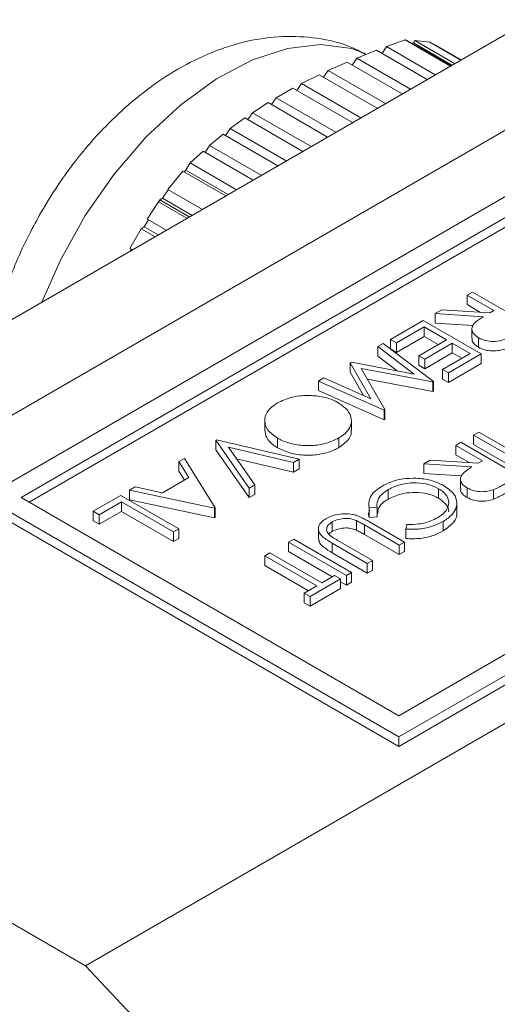
# Model space of a CAD drawing. Units: millimetres. Extents: x 0 to 2100, y 0 to 1485.
# Drawn here: x 432 to 444, y 364 to 387 of the extents above; entities that cross this region are included whole.
import ezdxf

# ---------------------------------------------------------------- set-up
doc = ezdxf.new("R2010")
doc.units = ezdxf.units.MM
doc.header["$LTSCALE"] = 5
doc.layers.add('DISEGNO', color=2, linetype='Continuous', lineweight=15)

msp = doc.modelspace()

# ---------------------------------------------------------------- linework, layer by layer
at = {"layer": 'DISEGNO'}
for p, q in [((414.327, 369.973), (456.361, 394.238)), ((424.822, 373.764), (453.723, 390.448)), ((450.101, 386.785), (431.559, 376.081)), ((441.089, 386.757), (441.533, 386.914)), ((441.533, 386.914), (442.603, 386.296)), ((441.533, 386.914), (441.566, 386.912)), ((441.566, 386.912), (442.618, 386.305)), ((441.726, 386.843), (441.7, 386.835)), ((441.757, 386.897), (441.726, 386.843)), ((442.638, 386.316), (441.726, 386.843)), ((442.701, 386.353), (441.757, 386.897)), ((441.757, 386.897), (442.112, 386.864)), ((442.112, 386.864), (442.849, 386.438)), ((442.238, 386.797), (442.233, 386.794)), ((442.855, 386.442), (442.238, 386.797)), ((440.383, 386.484), (440.85, 386.668)), ((440.85, 386.668), (442.049, 385.976)), ((440.985, 386.59), (441.089, 386.757)), ((442.245, 386.09), (441.089, 386.757)), ((439.709, 386.193), (440.154, 386.389)), ((440.154, 386.389), (441.459, 385.636)), ((440.275, 386.32), (440.383, 386.484)), ((441.656, 385.749), (440.383, 386.484)), ((432.424, 376.081), (450.101, 386.287)), ((439.072, 385.88), (439.493, 386.091)), ((439.493, 386.091), (440.87, 385.296)), ((439.709, 386.193), (439.598, 386.03)), ((441.067, 385.409), (439.709, 386.193)), ((432.62, 375.968), (450.101, 386.06)), ((439.072, 385.88), (438.959, 385.719)), ((440.477, 385.069), (439.072, 385.88)), ((438.472, 385.546), (438.868, 385.771)), ((438.868, 385.771), (440.281, 384.956)), ((437.91, 385.19), (438.281, 385.43)), ((438.281, 385.43), (439.692, 384.615)), ((438.472, 385.546), (438.359, 385.385)), ((439.888, 384.729), (438.472, 385.546)), ((433.956, 364.992), (468.918, 385.175)), ((437.91, 385.19), (437.798, 385.028)), ((439.299, 384.389), (437.91, 385.19)), ((437.385, 384.813), (437.731, 385.067)), ((437.731, 385.067), (439.102, 384.275)), ((437.385, 384.813), (437.275, 384.65)), ((438.71, 384.049), (437.385, 384.813)), ((436.895, 384.416), (437.218, 384.683)), ((437.218, 384.683), (438.513, 383.935)), ((436.436, 384), (436.739, 384.279)), ((436.739, 384.279), (437.924, 383.595)), ((436.895, 384.416), (436.788, 384.25)), ((438.12, 383.708), (436.895, 384.416)), ((436.436, 384), (436.334, 383.832)), ((437.531, 383.368), (436.436, 384)), ((435.906, 383.374), (436.261, 383.809)), ((436.261, 383.809), (437.278, 383.222)), ((436.334, 383.832), (436.292, 383.791)), ((436.334, 383.832), (437.335, 383.255)), ((435.916, 383.368), (435.777, 383.165)), ((436.723, 382.902), (435.906, 383.374)), ((435.417, 382.67), (435.681, 383.082)), ((435.681, 383.082), (435.715, 383.126)), ((436.358, 382.691), (435.681, 383.082)), ((435.777, 383.165), (435.715, 383.126)), ((435.715, 383.126), (436.414, 382.723)), ((435.777, 383.165), (436.478, 382.76)), ((435.445, 382.654), (435.341, 382.487)), ((435.869, 382.409), (435.417, 382.67)), ((435.005, 381.979), (435.276, 382.442)), ((435.341, 382.487), (435.276, 382.442)), ((435.276, 382.442), (435.601, 382.254)), ((435.341, 382.487), (435.673, 382.296)), ((435.032, 381.963), (435.001, 381.907)), ((435.064, 381.944), (435.005, 381.979)), ((441.38, 370.412), (459.922, 381.116)), ((459.058, 381.116), (441.38, 370.911)), ((441.38, 370.185), (459.922, 380.889)), ((443.124, 380.944), (443.001, 380.872)), ((443.636, 380.506), (443.001, 380.872)), ((443.001, 380.646), (443.001, 380.872)), ((443.124, 380.944), (444.499, 380.15)), ((442.243, 380.435), (442.396, 380.523)), ((442.396, 380.523), (443.535, 380.448)), ((443.001, 380.646), (443.318, 380.462)), ((443.535, 380.448), (443.636, 380.506)), ((441.185, 379.824), (441.961, 380.272)), ((441.961, 380.272), (443.336, 379.478)), ((443.383, 380.36), (442.243, 380.435)), ((442.243, 380.435), (442.243, 380.208)), ((441.979, 380.119), (441.326, 379.743)), ((442.507, 379.814), (441.979, 380.119)), ((441.979, 380.119), (441.979, 379.892)), ((442.243, 380.208), (443.136, 380.149)), ((443.113, 380.078), (443.113, 379.852)), ((441.326, 379.743), (441.185, 379.824)), ((441.185, 379.597), (441.185, 379.824)), ((441.326, 379.516), (441.979, 379.892)), ((441.855, 379.437), (442.507, 379.814)), ((441.979, 379.892), (442.311, 379.701)), ((443.268, 379.863), (443.268, 379.637)), ((440.885, 379.651), (441.009, 379.722)), ((441.745, 379.002), (440.885, 379.651)), ((440.885, 379.651), (440.885, 379.424)), ((441.009, 379.722), (442.202, 378.824)), ((441.185, 379.597), (441.326, 379.516)), ((441.326, 379.743), (441.326, 379.516)), ((442.648, 379.733), (441.996, 379.356)), ((443.071, 379.488), (442.648, 379.733)), ((442.648, 379.733), (442.648, 379.506)), ((440.885, 379.424), (441.342, 379.08)), ((441.996, 379.356), (441.855, 379.437)), ((441.855, 379.437), (441.855, 379.211)), ((441.996, 379.129), (442.648, 379.506)), ((441.996, 379.356), (441.996, 379.129)), ((442.419, 379.112), (443.071, 379.488)), ((443.336, 379.478), (442.56, 379.03)), ((442.648, 379.506), (442.875, 379.375)), ((443.336, 379.478), (443.336, 379.251)), ((440.227, 379.271), (440.255, 379.287)), ((440.72, 378.414), (440.227, 379.271)), ((440.227, 379.271), (440.227, 379.044)), ((440.255, 379.287), (441.745, 379.002)), ((442.185, 378.814), (440.489, 379.137)), ((440.489, 379.137), (441.051, 378.159)), ((441.855, 379.211), (441.996, 379.129)), ((442.56, 379.03), (442.419, 379.112)), ((442.419, 379.112), (442.419, 378.885)), ((442.56, 378.804), (443.336, 379.251)), ((439.475, 378.837), (439.599, 378.909)), ((439.599, 378.909), (440.72, 378.414)), ((440.227, 379.044), (440.546, 378.491)), ((440.635, 378.883), (442.185, 378.587)), ((442.419, 378.885), (442.56, 378.804)), ((442.56, 379.03), (442.56, 378.804)), ((441.033, 378.149), (439.475, 378.837)), ((439.475, 378.837), (439.475, 378.61)), ((442.202, 378.824), (442.185, 378.814)), ((442.185, 378.814), (442.185, 378.587)), ((442.202, 378.824), (442.202, 378.597)), ((439.475, 378.61), (441.033, 377.922)), ((442.185, 378.587), (442.202, 378.597)), ((441.051, 378.159), (441.033, 378.149)), ((441.051, 378.159), (441.051, 377.932)), ((441.033, 378.149), (441.033, 377.922)), ((441.033, 377.922), (441.051, 377.932)), ((438.204, 377.902), (438.204, 377.675)), ((440.255, 377.673), (440.255, 377.899)), ((438.507, 377.483), (438.507, 377.257)), ((439.96, 377.489), (439.96, 377.262)), ((443.153, 377.559), (443.277, 377.63)), ((443.153, 377.332), (443.153, 377.559)), ((444.528, 376.765), (443.153, 377.559)), ((443.277, 377.63), (444.652, 376.836)), ((437.043, 377.433), (437.061, 377.443)), ((437.836, 376.303), (437.043, 377.433)), ((437.043, 377.206), (437.043, 377.433)), ((437.061, 377.443), (439.017, 376.985)), ((438.885, 376.909), (437.343, 377.27)), ((437.343, 377.27), (437.968, 376.38)), ((442.854, 377.386), (442.73, 377.314)), ((443.365, 376.948), (442.73, 377.314)), ((442.73, 377.088), (442.73, 377.314)), ((442.854, 377.386), (444.229, 376.592)), ((443.153, 377.332), (444.528, 376.538)), ((436.168, 376.928), (436.303, 377.005)), ((436.303, 377.005), (437.025, 375.835)), ((437.043, 377.206), (437.836, 376.076)), ((437.534, 376.998), (438.885, 376.682)), ((442.73, 377.088), (443.048, 376.904)), ((436.4, 376.553), (436.168, 376.928)), ((436.168, 376.928), (436.168, 376.701)), ((439.017, 376.985), (438.885, 376.909)), ((438.885, 376.909), (438.885, 376.682)), ((439.017, 376.985), (439.017, 376.758)), ((441.972, 376.877), (442.125, 376.965)), ((443.112, 376.802), (441.972, 376.877)), ((441.972, 376.877), (441.972, 376.65)), ((442.125, 376.965), (443.265, 376.89)), ((443.265, 376.89), (443.365, 376.948)), ((435.776, 376.193), (436.4, 376.553)), ((436.168, 376.701), (436.296, 376.493)), ((438.885, 376.682), (439.017, 376.758)), ((441.972, 376.65), (442.865, 376.591)), ((434.998, 376.252), (435.132, 376.33)), ((435.132, 376.33), (435.776, 376.193)), ((437.968, 376.38), (437.836, 376.303)), ((437.836, 376.303), (437.836, 376.076)), ((437.968, 376.38), (437.968, 376.153)), ((442.842, 376.52), (442.842, 376.294)), ((442.997, 376.305), (442.997, 376.079)), ((431.559, 376.081), (441.38, 370.412)), ((441.38, 370.911), (432.424, 376.081)), ((434.134, 375.754), (434.787, 376.13)), ((434.787, 376.13), (436.162, 375.337)), ((434.998, 376.252), (434.998, 376.026)), ((437.008, 375.825), (434.998, 376.252)), ((437.836, 376.076), (437.968, 376.153)), ((441.126, 376.266), (441.126, 376.039)), ((442.323, 376.287), (442.323, 376.061)), ((443.623, 376.264), (443.623, 376.037)), ((431.559, 375.855), (441.38, 370.185)), ((434.804, 375.978), (434.275, 375.672)), ((436.038, 375.265), (434.804, 375.978)), ((434.804, 375.978), (434.804, 375.751)), ((434.998, 376.026), (437.008, 375.598)), ((437.025, 375.835), (437.008, 375.825)), ((437.025, 375.835), (437.025, 375.608)), ((440.864, 375.85), (440.674, 375.835)), ((440.674, 375.835), (440.674, 375.608)), ((440.864, 375.85), (440.864, 375.623)), ((442.754, 375.717), (442.754, 375.944)), ((434.275, 375.672), (434.134, 375.754)), ((434.134, 375.527), (434.134, 375.754)), ((434.275, 375.446), (434.804, 375.751)), ((434.275, 375.672), (434.275, 375.446)), ((434.804, 375.751), (436.038, 375.039)), ((437.008, 375.825), (437.008, 375.598)), ((437.008, 375.598), (437.025, 375.608)), ((440.674, 375.608), (440.864, 375.623)), ((434.134, 375.527), (434.275, 375.446)), ((439.798, 375.499), (439.798, 375.272)), ((440.378, 375.531), (440.378, 375.305)), ((441.391, 374.954), (440.567, 375.429)), ((440.567, 375.429), (440.567, 375.202)), ((440.684, 375.504), (441.514, 375.025)), ((441.544, 375.333), (441.569, 375.443)), ((442.431, 375.514), (442.431, 375.287)), ((436.162, 375.337), (436.038, 375.265)), ((436.038, 375.265), (436.038, 375.039)), ((436.162, 375.337), (436.162, 375.11)), ((439.477, 375.338), (439.477, 375.111)), ((440.567, 375.202), (441.391, 374.727)), ((441.544, 375.333), (441.544, 375.106)), ((436.038, 375.039), (436.162, 375.11)), ((438.764, 375.025), (438.888, 375.096)), ((438.764, 374.798), (438.764, 375.025)), ((440.139, 374.231), (438.764, 375.025)), ((438.888, 375.096), (440.262, 374.302)), ((440.633, 374.516), (439.802, 374.995)), ((439.802, 374.995), (439.802, 374.769)), ((439.932, 375.063), (440.756, 374.587)), ((441.514, 375.025), (441.391, 374.954)), ((441.391, 374.954), (441.391, 374.727)), ((441.514, 375.025), (441.514, 374.798)), ((438.2, 374.699), (438.323, 374.77)), ((439.434, 373.987), (438.2, 374.699)), ((438.2, 374.699), (438.2, 374.472)), ((438.323, 374.77), (439.557, 374.058)), ((438.764, 374.798), (439.802, 374.199)), ((439.802, 374.769), (440.633, 374.289)), ((441.391, 374.727), (441.514, 374.798)), ((438.2, 374.472), (439.238, 373.873)), ((440.756, 374.587), (440.633, 374.516)), ((440.633, 374.516), (440.633, 374.289)), ((440.756, 374.587), (440.756, 374.36)), ((439.557, 374.058), (439.857, 374.231)), ((439.857, 374.231), (439.998, 374.15)), ((440.262, 374.302), (440.139, 374.231)), ((440.139, 374.231), (440.139, 374.004)), ((440.262, 374.302), (440.262, 374.075)), ((440.633, 374.289), (440.756, 374.36)), ((439.134, 373.814), (439.434, 373.987)), ((439.998, 374.15), (439.275, 373.732)), ((439.998, 374.15), (439.998, 373.923)), ((439.998, 374.086), (440.139, 374.004)), ((440.139, 374.004), (440.262, 374.075)), ((439.275, 373.732), (439.134, 373.814)), ((439.134, 373.814), (439.134, 373.587)), ((439.275, 373.506), (439.998, 373.923)), ((439.275, 373.732), (439.275, 373.506)), ((439.134, 373.587), (439.275, 373.506)), ((433.956, 364.992), (424.822, 370.265)), ((441.38, 370.185), (441.38, 370.412)), ((453.723, 343.895), (433.956, 364.992))]:
    msp.add_line(p, q, dxfattribs=at)
at = {"layer": 'DISEGNO', "flags": 128}
msp.add_lwpolyline([(432.915, 380.703), (433.357, 381.701), (433.947, 382.753), (434.633, 383.735), (435.394, 384.618), (436.21, 385.377), (437.056, 385.99), (437.908, 386.44), (438.741, 386.714), (439.533, 386.804), (440.259, 386.707), (440.595, 386.587)], dxfattribs=at)
at = {"layer": 'DISEGNO'}
for points, knots in [([(436.366, 455.399), (435.602, 454.947), (434.239, 454.141), (432.471, 452.984), (431.17, 452.087), (430.166, 451.367), (429.308, 450.731), (428.081, 449.793), (426.529, 448.543), (424.725, 446.985), (422.971, 445.368), (421.184, 443.61), (419.358, 441.68), (417.622, 439.705), (416.079, 437.825), (414.694, 436.031), (413.366, 434.208), (411.983, 432.187), (410.574, 429.979), (409.256, 427.756), (408.122, 425.704), (407.097, 423.731), (406.15, 421.794), (405.209, 419.739), (404.321, 417.665), (403.517, 415.653), (402.808, 413.761), (402.155, 411.909), (401.557, 410.098), (401.03, 408.394), (400.559, 406.786), (400.071, 405.014), (399.535, 402.916), (399.05, 400.832), (398.651, 398.954), (398.364, 397.503), (398.136, 396.279), (397.927, 395.091), (397.715, 393.811), (397.485, 392.308), (397.262, 390.71), (397.062, 389.12), (396.893, 387.63), (396.751, 386.241), (396.622, 384.833), (396.493, 383.235), (396.36, 381.261), (396.236, 378.846), (396.139, 375.983), (396.125, 373.907), (396.118, 372.797)], [0, 0, 0, 0, 0.029147, 0.052006, 0.068658, 0.080132, 0.091303, 0.102836, 0.129862, 0.155677, 0.179758, 0.20676, 0.236458, 0.265106, 0.291422, 0.314461, 0.337292, 0.363584, 0.39279, 0.420676, 0.445664, 0.466967, 0.490997, 0.51384, 0.538234, 0.562008, 0.581711, 0.60139, 0.623333, 0.641086, 0.65662, 0.675244, 0.697677, 0.724091, 0.742783, 0.757805, 0.769173, 0.779286, 0.792179, 0.807625, 0.824682, 0.840657, 0.855441, 0.869303, 0.882049, 0.897292, 0.916727, 0.940338, 0.968104, 1, 1, 1, 1]), ([(440.596, 386.568), (440.488, 386.627), (440.127, 386.823), (439.453, 386.972), (438.619, 387.02), (437.782, 386.904), (436.949, 386.641), (436.146, 386.245), (435.405, 385.749), (434.741, 385.188), (434.199, 384.635), (433.743, 384.092), (433.315, 383.517), (433.049, 383.079), (432.9, 382.834)], [0, 0, 0, 0, 0.041942, 0.139149, 0.230722, 0.325686, 0.423669, 0.522251, 0.617792, 0.706543, 0.790169, 0.850769, 0.916647, 1, 1, 1, 1]), ([(432.9, 382.834), (432.714, 382.489), (432.455, 382.008), (432.156, 381.274), (431.953, 380.697), (431.848, 380.259), (431.8, 380.06)], [0, 0, 0, 0, 0.385806, 0.537449, 0.788614, 1, 1, 1, 1]), ([(443.268, 379.863), (443.221, 379.896), (443.141, 379.953), (443.104, 380.055), (443.124, 380.147), (443.212, 380.254), (443.316, 380.319), (443.383, 380.36)], [0, 0, 0, 0, 0.2206597, 0.3793529, 0.5381755, 0.7023237, 1, 1, 1, 1]), ([(443.121, 379.851), (443.118, 379.835), (443.11, 379.789), (443.16, 379.71), (443.231, 379.662), (443.268, 379.637)], [0, 0, 0, 0, 0.204074, 0.584406, 1, 1, 1, 1]), ([(443.894, 379.822), (443.834, 379.805), (443.719, 379.772), (443.529, 379.774), (443.375, 379.808), (443.3, 379.847), (443.268, 379.863)], [0, 0, 0, 0, 0.2898415, 0.56002, 0.8085457, 1, 1, 1, 1]), ([(443.268, 379.637), (443.32, 379.611), (443.412, 379.567), (443.581, 379.545), (443.745, 379.551), (443.842, 379.58), (443.894, 379.595)], [0, 0, 0, 0, 0.294387, 0.521118, 0.746936, 1, 1, 1, 1]), ([(438.504, 378.317), (438.612, 378.368), (438.819, 378.466), (439.205, 378.504), (439.559, 378.476), (439.802, 378.399), (439.916, 378.338), (439.945, 378.322)], [0, 0, 0, 0, 0.25861, 0.49549, 0.707813, 0.923339, 1, 1, 1, 1]), ([(438.507, 377.483), (438.419, 377.545), (438.251, 377.663), (438.186, 377.883), (438.231, 378.088), (438.364, 378.231), (438.474, 378.298), (438.504, 378.317)], [0, 0, 0, 0, 0.253951, 0.488547, 0.699882, 0.918098, 1, 1, 1, 1]), ([(439.945, 378.322), (440.025, 378.265), (440.185, 378.152), (440.274, 377.941), (440.235, 377.736), (440.112, 377.585), (439.998, 377.513), (439.96, 377.489)], [0, 0, 0, 0, 0.234807, 0.469601, 0.683976, 0.89472, 1, 1, 1, 1]), ([(438.207, 377.675), (438.214, 377.615), (438.228, 377.487), (438.362, 377.346), (438.474, 377.277), (438.507, 377.257)], [0, 0, 0, 0, 0.383591, 0.822973, 1, 1, 1, 1]), ([(439.96, 377.489), (439.848, 377.435), (439.646, 377.339), (439.27, 377.299), (438.925, 377.321), (438.667, 377.397), (438.545, 377.463), (438.507, 377.483)], [0, 0, 0, 0, 0.265658, 0.477827, 0.689496, 0.903165, 1, 1, 1, 1]), ([(439.96, 377.262), (440.034, 377.315), (440.181, 377.422), (440.265, 377.574), (440.248, 377.657), (440.245, 377.672)], [0, 0, 0, 0, 0.452848, 0.897434, 1, 1, 1, 1]), ([(438.507, 377.257), (438.614, 377.206), (438.82, 377.108), (439.202, 377.071), (439.554, 377.099), (439.803, 377.177), (439.924, 377.242), (439.96, 377.262)], [0, 0, 0, 0, 0.25407, 0.486777, 0.693657, 0.907309, 1, 1, 1, 1]), ([(442.997, 376.305), (442.951, 376.338), (442.871, 376.395), (442.833, 376.497), (442.854, 376.589), (442.941, 376.696), (443.045, 376.761), (443.112, 376.802)], [0, 0, 0, 0, 0.220661, 0.379355, 0.538168, 0.702324, 1, 1, 1, 1]), ([(440.984, 376.347), (441.04, 376.376), (441.182, 376.451), (441.459, 376.532), (441.685, 376.534), (441.792, 376.536)], [0, 0, 0, 0, 0.2517548, 0.646411, 1, 1, 1, 1]), ([(441.792, 376.536), (441.853, 376.531), (442.024, 376.518), (442.258, 376.456), (442.398, 376.383), (442.456, 376.353)], [0, 0, 0, 0, 0.248795, 0.688643, 1, 1, 1, 1]), ([(440.674, 375.835), (440.669, 375.905), (440.66, 376.043), (440.791, 376.222), (440.926, 376.31), (440.984, 376.347)], [0, 0, 0, 0, 0.37029, 0.73287, 1, 1, 1, 1]), ([(442.323, 376.287), (442.251, 376.323), (442.101, 376.396), (441.816, 376.433), (441.533, 376.417), (441.299, 376.357), (441.177, 376.293), (441.126, 376.266)], [0, 0, 0, 0, 0.210106, 0.438958, 0.631698, 0.844368, 1, 1, 1, 1]), ([(442.456, 376.353), (442.541, 376.294), (442.706, 376.178), (442.772, 375.963), (442.725, 375.763), (442.591, 375.613), (442.472, 375.539), (442.431, 375.514)], [0, 0, 0, 0, 0.244495, 0.47404, 0.675435, 0.887886, 1, 1, 1, 1]), ([(443.623, 376.264), (443.564, 376.247), (443.448, 376.214), (443.258, 376.216), (443.104, 376.25), (443.03, 376.289), (442.997, 376.305)], [0, 0, 0, 0, 0.289834, 0.560023, 0.808523, 1, 1, 1, 1]), ([(443.953, 376.433), (443.921, 376.414), (443.852, 376.375), (443.745, 376.316), (443.664, 376.282), (443.623, 376.264)], [0, 0, 0, 0, 0.3143524, 0.6563525, 1, 1, 1, 1]), ([(441.126, 376.266), (441.052, 376.214), (440.907, 376.112), (440.856, 375.957), (440.862, 375.872), (440.864, 375.85)], [0, 0, 0, 0, 0.435797, 0.858284, 1, 1, 1, 1]), ([(441.126, 376.039), (441.221, 376.085), (441.391, 376.167), (441.704, 376.206), (441.988, 376.191), (442.196, 376.129), (442.293, 376.077), (442.323, 376.061)], [0, 0, 0, 0, 0.275516, 0.488909, 0.702238, 0.906324, 1, 1, 1, 1]), ([(442.298, 375.599), (442.359, 375.641), (442.49, 375.731), (442.577, 375.903), (442.557, 376.078), (442.452, 376.206), (442.358, 376.266), (442.323, 376.287)], [0, 0, 0, 0, 0.21186, 0.458469, 0.682504, 0.884975, 1, 1, 1, 1]), ([(442.851, 376.293), (442.848, 376.277), (442.839, 376.231), (442.889, 376.152), (442.96, 376.104), (442.997, 376.079)], [0, 0, 0, 0, 0.204058, 0.584398, 1, 1, 1, 1]), ([(442.997, 376.079), (443.049, 376.053), (443.141, 376.009), (443.311, 375.987), (443.474, 375.993), (443.572, 376.022), (443.623, 376.037)], [0, 0, 0, 0, 0.294384, 0.521115, 0.746943, 1, 1, 1, 1]), ([(443.623, 376.037), (443.66, 376.053), (443.738, 376.087), (443.846, 376.145), (443.918, 376.186), (443.953, 376.206)], [0, 0, 0, 0, 0.315219, 0.657303, 1, 1, 1, 1]), ([(440.877, 375.69), (440.879, 375.739), (440.886, 375.843), (441, 375.961), (441.095, 376.02), (441.126, 376.039)], [0, 0, 0, 0, 0.3742024, 0.7989409, 1, 1, 1, 1]), ([(442.323, 376.061), (442.383, 376.019), (442.504, 375.933), (442.574, 375.811), (442.56, 375.745), (442.558, 375.736)], [0, 0, 0, 0, 0.448806, 0.9189, 1, 1, 1, 1]), ([(439.65, 375.577), (439.723, 375.612), (439.849, 375.673), (440.08, 375.702), (440.251, 375.69), (440.341, 375.665), (440.369, 375.657)], [0, 0, 0, 0, 0.358636, 0.618661, 0.879752, 1, 1, 1, 1]), ([(440.369, 375.657), (440.408, 375.642), (440.485, 375.613), (440.586, 375.559), (440.651, 375.523), (440.684, 375.504)], [0, 0, 0, 0, 0.336569, 0.667789, 1, 1, 1, 1]), ([(440.692, 375.782), (440.68, 375.757), (440.652, 375.701), (440.666, 375.642), (440.674, 375.608)], [0, 0, 0, 0, 0.431528, 1, 1, 1, 1]), ([(441.569, 375.443), (441.663, 375.442), (441.864, 375.441), (442.118, 375.506), (442.247, 375.573), (442.298, 375.599)], [0, 0, 0, 0, 0.350016, 0.746553, 1, 1, 1, 1]), ([(442.431, 375.287), (442.526, 375.355), (442.692, 375.476), (442.769, 375.64), (442.751, 375.711), (442.749, 375.717)], [0, 0, 0, 0, 0.547857, 0.964285, 1, 1, 1, 1]), ([(439.802, 374.995), (439.723, 375.043), (439.598, 375.119), (439.482, 375.25), (439.469, 375.369), (439.516, 375.487), (439.605, 375.546), (439.65, 375.577)], [0, 0, 0, 0, 0.296116, 0.472189, 0.649477, 0.823262, 1, 1, 1, 1]), ([(439.798, 375.499), (439.768, 375.478), (439.702, 375.433), (439.662, 375.346), (439.674, 375.262), (439.714, 375.215), (439.733, 375.194)], [0, 0, 0, 0, 0.244751, 0.532425, 0.785931, 1, 1, 1, 1]), ([(440.378, 375.531), (440.329, 375.55), (440.246, 375.582), (440.092, 375.588), (439.939, 375.563), (439.847, 375.521), (439.798, 375.499)], [0, 0, 0, 0, 0.273751, 0.456388, 0.707289, 1, 1, 1, 1]), ([(440.567, 375.429), (440.552, 375.438), (440.521, 375.456), (440.459, 375.49), (440.411, 375.515), (440.378, 375.531)], [0, 0, 0, 0, 0.250256, 0.500479, 1, 1, 1, 1]), ([(442.431, 375.514), (442.319, 375.46), (442.122, 375.366), (441.796, 375.32), (441.616, 375.329), (441.544, 375.333)], [0, 0, 0, 0, 0.443387, 0.777995, 1, 1, 1, 1]), ([(439.72, 375.211), (439.722, 375.212), (439.736, 375.236), (439.768, 375.255), (439.798, 375.272)], [0, 0, 0, 0, 0.073558, 1, 1, 1, 1]), ([(439.733, 375.194), (439.758, 375.174), (439.801, 375.141), (439.871, 375.099), (439.912, 375.075), (439.932, 375.063)], [0, 0, 0, 0, 0.420161, 0.709905, 1, 1, 1, 1]), ([(439.798, 375.272), (439.846, 375.294), (439.942, 375.338), (440.103, 375.363), (440.258, 375.351), (440.334, 375.322), (440.378, 375.305)], [0, 0, 0, 0, 0.28494, 0.574328, 0.755137, 1, 1, 1, 1]), ([(440.378, 375.305), (440.395, 375.297), (440.428, 375.281), (440.49, 375.246), (440.536, 375.22), (440.567, 375.202)], [0, 0, 0, 0, 0.250738, 0.500938, 1, 1, 1, 1]), ([(441.544, 375.106), (441.66, 375.103), (441.889, 375.096), (442.2, 375.17), (442.358, 375.25), (442.431, 375.287)], [0, 0, 0, 0, 0.354252, 0.701707, 1, 1, 1, 1]), ([(439.477, 375.111), (439.483, 375.074), (439.494, 374.999), (439.618, 374.882), (439.732, 374.812), (439.802, 374.769)], [0, 0, 0, 0, 0.278185, 0.556065, 1, 1, 1, 1])]:
    msp.add_open_spline(points, degree=3, knots=knots, dxfattribs=at)

doc.saveas('drawing.dxf')
